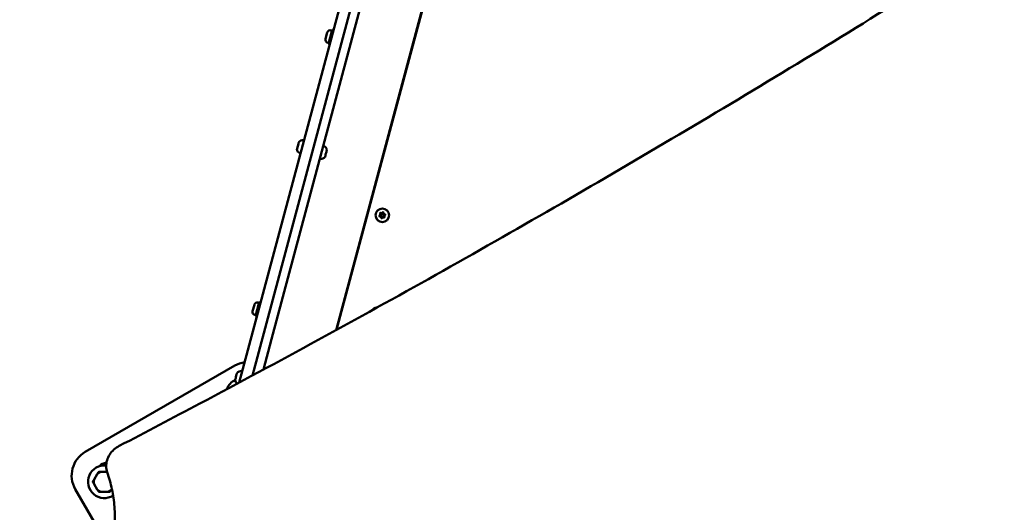
# Model space of a CAD drawing. Units: millimetres. Extents: x -3145 to 15382, y 0 to 33924.
# Drawn here: x 3383 to 4466, y 25806 to 26348 of the extents above; entities that cross this region are included whole.
import ezdxf

# ---------------------------------------------------------------- set-up
doc = ezdxf.new("R2010")
doc.units = ezdxf.units.MM
doc.layers.add('MD_Visible', color=7, linetype='Continuous', lineweight=50)
doc.styles.get("Standard").update_dxf_attribs({"font": 'Square-721-BT.ttf'})
doc.dimstyles.new('ISO-25', dxfattribs={"dimtxt": 180, "dimasz": 120, "dimexe": 1.25, "dimexo": 0.625, "dimgap": 120, "dimtad": 1, "dimdec": 0, "dimlfac": 0.1, "dimrnd": 5, "dimtxsty": 'Standard', "dimcen": 120, "dimse1": 1, "dimse2": 1, "dimclrt": 256, "dimadec": 0, "dimazin": 0, "dimtfac": 1, "dimtdec": 0, "dimtmove": 0, "dimatfit": 2, "dimfxl": 1, "dimarcsym": 0})

# ---------------------------------------------------------------- blocks, each defined once
blk = doc.blocks.new('CustomObjectsInViewport8_0')
at = {"layer": 'MD_Visible'}
for p, q in [((3660.3, 3368.9), (3925.8, 4359.7)), ((3992.2, 4352.3), (3731.3, 3378.7)), ((3990.7, 4345.1), (3731.8, 3378.9)), ((3755.3, 3808.3), (3624.7, 3320.9)), ((3639.2, 3328.7), (3766.8, 3805.2)), ((3719.7, 3699), (3721.6, 3706)), ((3727, 3709.1), (3722.9, 3693.6)), ((3725.7, 3708.4), (3726.8, 3708.1)), ((3727, 3709.1), (3728.6, 3708.7)), ((3722.1, 3694.9), (3723.1, 3694.6)), ((3722.9, 3693.6), (3724.4, 3693.2)), ((3690.3, 3585.1), (3690.3, 3585.3)), ((3688.4, 3578.1), (3688.3, 3577.8)), ((3688.3, 3577.7), (3688.3, 3577.8)), ((3688.4, 3578.1), (3688.9, 3579.9)), ((3688.9, 3579.9), (3689.2, 3581.2)), ((3689.2, 3581.2), (3689.9, 3583.7)), ((3689.9, 3583.7), (3690, 3584.2)), ((3690, 3584.2), (3690.1, 3584.4)), ((3690.1, 3584.6), (3690.3, 3585.1)), ((3690.1, 3584.6), (3690.1, 3584.4)), ((3719.8, 3571.7), (3720.6, 3574.7)), ((3720.8, 3575.6), (3721.2, 3577)), ((3720.8, 3575.6), (3720.8, 3575.5)), ((3719.2, 3569.4), (3719.6, 3570.9)), ((3719.6, 3570.9), (3719.6, 3570.9)), ((3639.5, 3399.5), (3641.4, 3406.6)), ((3646.8, 3409.6), (3642.6, 3394.2)), ((3645.5, 3409), (3646.5, 3408.7)), ((3646.8, 3409.6), (3648.3, 3409.2)), ((3641.9, 3395.4), (3642.9, 3395.2)), ((3642.6, 3394.2), (3644.2, 3393.8)), ((3733.1, 3383.9), (3732.6, 3383.6)), ((3733.1, 3385.2), (3733.4, 3385.1)), ((3660.3, 3368.9), (3651.3, 3335.2)), ((3455.4, 3244.7), (3619.9, 3339.7)), ((3620.4, 3324.2), (3620.9, 3326)), ((3620.9, 3326), (3621.2, 3327.3)), ((3621.2, 3327.3), (3621.9, 3329.8)), ((3621.9, 3329.8), (3622, 3330.3)), ((3622.1, 3330.7), (3622, 3330.5)), ((3622, 3330.3), (3622, 3330.5)), ((3622.1, 3330.7), (3622.2, 3331.2)), ((3622.2, 3331.2), (3622.3, 3331.4)), ((3620.4, 3324.2), (3620.3, 3323.9)), ((3620.3, 3323.8), (3620.3, 3323.9)), ((3468.6, 3220.3), (3465.2, 3214.5)), ((3479.4, 3222.9), (3473.1, 3222.9)), ((3465.2, 3209.3), (3468.6, 3203.5)), ((3483.7, 3135.7), (3444.4, 3203.7)), ((3473.1, 3200.9), (3479.8, 3200.9)), ((3484.3, 3203.5), (3484.7, 3204.2))]:
    blk.add_line(p, q, dxfattribs=at)
at = {"layer": 'MD_Visible', "extrusion": (0, 0, -1)}
blk.add_circle((-3782.2, 3505), 7.44, dxfattribs=at)
at = {"layer": 'MD_Visible'}
blk.add_circle((3782.2, 3505), 1.5, dxfattribs=at)
at = {"layer": 'MD_Visible', "extrusion": (0, 0, -1)}
for centre, radius, start, end in [((-3724.9, 3705.2), 3.35, 15, 105), ((-3723, 3698.1), 3.35, 285, 15), ((-4206.5, 3644.1), 7.44, 41.1114, 76.6248), ((-3690.8, 3585.1), 0.5, 15, 40.1439), ((-3694.9, 3581.6), 5.93, 40.1439, 95.2834), ((-3695.4, 3587), 0.5, 95.2834, 195), ((-3688.8, 3577.6), 0.5, 349.8561, 15), ((-3694.1, 3578.6), 5.93, 294.7166, 349.8561), ((-3690.3, 3584.1), 0.25, 355.3823, 15), ((-3717.7, 3581.1), 0.5, 21.4725, 114.7166), ((-3715.4, 3576.1), 5.93, 114.7166, 170.6238), ((-3720.6, 3575.6), 0.25, 195, 202.4438), ((-3691.9, 3573.6), 0.5, 195, 294.7166), ((-3714.1, 3567.7), 0.5, 275.2834, 8.5275), ((-3714.6, 3573.1), 5.93, 219.3762, 275.2834), ((-3719.4, 3571), 0.25, 187.5562, 195), ((-3779.5, 3504.3), 0.647, 268.5044, 61.4956), ((-3780.2, 3507), 0.647, 328.5044, 121.4956), ((-3781.5, 3502.4), 0.647, 208.5044, 1.4956), ((-3782.9, 3507.7), 0.647, 28.5044, 181.4956), ((-3784.1, 3503.1), 0.647, 148.5044, 301.4956), ((-3784.8, 3505.7), 0.647, 88.5044, 241.4956), ((-3644.6, 3405.7), 3.35, 15, 105), ((-3776.6, 3395.9), 7.44, 36.6144, 85.5146), ((-3642.7, 3398.7), 3.35, 285, 15), ((-3634.9, 3313.7), 30, 60.0002, 81.8312), ((-3622.2, 3330.2), 0.25, 355.3823, 15), ((-3622.8, 3331.2), 0.5, 15, 40.1439), ((-3626.9, 3327.7), 5.93, 40.1439, 95.2834), ((-3627.4, 3333.1), 0.5, 95.2834, 195), ((-3620.7, 3323.7), 0.5, 349.8561, 15), ((-3626.1, 3324.7), 5.93, 305.3559, 349.8561), ((-3470.4, 3218.7), 30, 330.0002, 60.0002), ((-3479, 3221.6), 11, 42.9166, 88.2564)]:
    blk.add_arc(centre, radius, start, end, dxfattribs=at)
at = {"layer": 'MD_Visible'}
for centre, radius, start, end in [((3778.6, 3506), 1.25, 298.5044, 31.4956), ((3779.6, 3502.4), 1.25, 358.5044, 91.4956), ((3781.2, 3508.6), 1.25, 238.5044, 331.4956), ((3783.1, 3501.5), 1.25, 58.5044, 151.4956), ((3784.8, 3507.6), 1.25, 178.5044, 271.4956), ((3785.7, 3504.1), 1.25, 118.5044, 211.4956), ((3628.2, 3307.7), 18, 115.9754, 160.4111), ((3476.4, 3211.9), 18, 83.6501, 302.4222), ((3476.4, 3211.9), 11.5, 106.9572, 133.0424), ((3476.4, 3211.9), 12.5, 118.3574, 121.6422), ((3476.4, 3211.9), 12.5, 178.3574, 181.6422), ((3476.4, 3211.9), 11.5, 166.9572, 193.0424), ((3476.4, 3211.9), 11.5, 226.9572, 253.0424), ((3476.4, 3211.9), 12.5, 238.3574, 241.6422), ((3476.4, 3211.9), 11.5, 286.9572, 313.0424), ((3476.4, 3211.9), 12.5, 298.3574, 301.6422)]:
    blk.add_arc(centre, radius, start, end, dxfattribs=at)
for points, knots in [([(3492.8, 3251.3), (3522.4, 3266.7), (3551.9, 3282.2), (3668.4, 3344), (3754.9, 3391.2), (3928, 3488.3), (4014.5, 3538.1), (4187.3, 3640.3), (4273.6, 3692.7), (4393.4, 3767.4), (4427.5, 3788.9), (4461.5, 3810.6)], [0, 0, 0, 0, 10.000105, 10.000105, 39.573936, 39.573936, 69.531693, 69.531693, 99.800287, 99.800287, 111.899457, 111.899457, 111.899457, 111.899457]), ([(3688.3, 3577.8), (3688.3, 3577.8), (3688.3, 3577.8), (3688.3, 3577.7), (3688.3, 3577.7), (3688.3, 3577.7), (3688.3, 3577.7), (3688.3, 3577.8), (3688.3, 3577.8), (3688.4, 3577.9), (3688.4, 3578), (3688.4, 3578.1), (3688.4, 3578.1), (3688.4, 3578.1)], [-0.0006567, -0.0006567, -0.0006567, -0.0006567, 0, 0, 0.0394171, 0.0394171, 0.0702393, 0.0702393, 0.1010616, 0.1010616, 0.1404787, 0.1404787, 0.1411354, 0.1411354, 0.1411354, 0.1411354]), ([(3688.9, 3579.9), (3688.9, 3579.9), (3688.9, 3579.9), (3688.9, 3580), (3688.9, 3580.1), (3689, 3580.3), (3689, 3580.4), (3689.1, 3580.6), (3689.1, 3580.7), (3689.2, 3580.9), (3689.2, 3581.1), (3689.2, 3581.2), (3689.2, 3581.2), (3689.2, 3581.2)], [-0.0006567, -0.0006567, -0.0006567, -0.0006567, 0, 0, 0.0394171, 0.0394171, 0.0702393, 0.0702393, 0.1010616, 0.1010616, 0.1404787, 0.1404787, 0.1411354, 0.1411354, 0.1411354, 0.1411354]), ([(3689.9, 3583.7), (3689.9, 3583.7), (3689.9, 3583.7), (3689.9, 3583.8), (3690, 3583.9), (3690, 3584.1), (3690, 3584.2), (3690.1, 3584.3), (3690.1, 3584.4), (3690.1, 3584.5), (3690.1, 3584.6), (3690.1, 3584.6), (3690.1, 3584.6), (3690.1, 3584.6)], [-0.0006567, -0.0006567, -0.0006567, -0.0006567, 0, 0, 0.0394171, 0.0394171, 0.0702393, 0.0702393, 0.1010616, 0.1010616, 0.1404787, 0.1404787, 0.1411354, 0.1411354, 0.1411354, 0.1411354]), ([(3720.8, 3575.6), (3720.8, 3575.5), (3720.8, 3575.5), (3720.8, 3575.4), (3720.7, 3575.3), (3720.7, 3575.2), (3720.7, 3575), (3720.6, 3574.9), (3720.6, 3574.7), (3720.6, 3574.7), (3720.6, 3574.7)], [0.3662488, 0.3662488, 0.3662488, 0.3662488, 0.3916086, 0.3916086, 0.4331665, 0.4331665, 0.4331665, 0.4924483, 0.4924483, 0.5001069, 0.5001069, 0.5001069, 0.5001069]), ([(3721.2, 3577.1), (3721.2, 3577.1), (3721.2, 3577.1), (3721.2, 3577.1), (3721.2, 3577.1), (3721.2, 3577)], [0.43316654, 0.43316654, 0.43316654, 0.43316654, 0.4924483, 0.4924483, 0.50010693, 0.50010693, 0.50010693, 0.50010693]), ([(3719.2, 3569.4), (3719.2, 3569.4), (3719.2, 3569.4), (3719.2, 3569.3), (3719.2, 3569.3), (3719.2, 3569.3)], [0.36624883, 0.36624883, 0.36624883, 0.36624883, 0.39160865, 0.39160865, 0.43316654, 0.43316654, 0.43316654, 0.43316654]), ([(3719.8, 3571.7), (3719.8, 3571.7), (3719.8, 3571.6), (3719.7, 3571.5), (3719.7, 3571.4), (3719.7, 3571.3), (3719.6, 3571.1), (3719.6, 3571), (3719.6, 3570.9), (3719.6, 3570.9), (3719.6, 3570.9)], [0.3662488, 0.3662488, 0.3662488, 0.3662488, 0.3916086, 0.3916086, 0.4331665, 0.4331665, 0.4331665, 0.4924483, 0.4924483, 0.5001069, 0.5001069, 0.5001069, 0.5001069]), ([(3620.9, 3326), (3620.9, 3326), (3620.9, 3326), (3620.9, 3326.1), (3620.9, 3326.2), (3621, 3326.4), (3621, 3326.5), (3621.1, 3326.7), (3621.1, 3326.8), (3621.1, 3327), (3621.2, 3327.2), (3621.2, 3327.3), (3621.2, 3327.3), (3621.2, 3327.3)], [-0.0006567, -0.0006567, -0.0006567, -0.0006567, 0, 0, 0.0394171, 0.0394171, 0.0702393, 0.0702393, 0.1010616, 0.1010616, 0.1404787, 0.1404787, 0.1411354, 0.1411354, 0.1411354, 0.1411354]), ([(3621.9, 3329.8), (3621.9, 3329.8), (3621.9, 3329.8), (3621.9, 3329.9), (3621.9, 3330), (3622, 3330.2), (3622, 3330.3), (3622, 3330.4), (3622.1, 3330.5), (3622.1, 3330.6), (3622.1, 3330.7), (3622.1, 3330.7), (3622.1, 3330.7), (3622.1, 3330.7)], [-0.0006567, -0.0006567, -0.0006567, -0.0006567, 0, 0, 0.0394171, 0.0394171, 0.0702393, 0.0702393, 0.1010616, 0.1010616, 0.1404787, 0.1404787, 0.1411354, 0.1411354, 0.1411354, 0.1411354]), ([(3620.3, 3323.9), (3620.3, 3323.9), (3620.3, 3323.9), (3620.3, 3323.8), (3620.3, 3323.8), (3620.3, 3323.8), (3620.3, 3323.8), (3620.3, 3323.9), (3620.3, 3323.9), (3620.3, 3324), (3620.3, 3324.1), (3620.4, 3324.2), (3620.4, 3324.2), (3620.4, 3324.2)], [-0.0006567, -0.0006567, -0.0006567, -0.0006567, 0, 0, 0.0394171, 0.0394171, 0.0702393, 0.0702393, 0.1010616, 0.1010616, 0.1404787, 0.1404787, 0.1411354, 0.1411354, 0.1411354, 0.1411354]), ([(3492.8, 3251.3), (3490.7, 3250.2), (3488.7, 3248.8), (3485.1, 3245.6), (3483.6, 3243.8), (3481, 3239.8), (3480, 3237.7), (3478.7, 3233.3), (3478.4, 3231.1), (3478.4, 3226.7), (3478.8, 3224.5), (3479.5, 3222.4)], [2.609606, 2.609606, 2.609606, 2.609606, 2.902031, 2.902031, 3.194456, 3.194456, 3.486881, 3.486881, 3.779306, 3.779306, 4.071731, 4.071731, 4.071731, 4.071731]), ([(3479.5, 3222.4), (3481.7, 3216.3), (3483.4, 3210.1), (3486.1, 3197.3), (3487, 3190.8), (3488, 3177.7), (3488.1, 3171), (3487.4, 3157.6), (3486.6, 3150.9), (3484.2, 3137.5), (3482.6, 3130.8), (3480.6, 3124.2)], [5.3530468, 5.3530468, 5.3530468, 5.3530468, 5.470807, 5.470807, 5.5885672, 5.5885672, 5.7063273, 5.7063273, 5.8240875, 5.8240875, 5.9418476, 5.9418476, 5.9418476, 5.9418476])]:
    blk.add_open_spline(points, degree=3, knots=knots, dxfattribs=at)
for points in [[(3469.9, 3222.5), (3469.2, 3221.4), (3468.6, 3220.3)], [(3473.1, 3222.9), (3471.8, 3222.9), (3470.5, 3222.9)], [(3465.2, 3214.5), (3464.6, 3213.4), (3463.9, 3212.3)], [(3463.9, 3211.5), (3464.6, 3210.4), (3465.2, 3209.3)], [(3468.6, 3203.5), (3469.2, 3202.4), (3469.9, 3201.3)], [(3470.5, 3200.9), (3471.8, 3200.9), (3473.1, 3200.9)], [(3479.8, 3200.9), (3481, 3200.9), (3482.4, 3200.9)], [(3483, 3201.3), (3483.6, 3202.4), (3484.3, 3203.5)]]:
    blk.add_rational_spline(points, [1, 1.00584268961, 1], degree=2, dxfattribs=at)
blk = doc.blocks.new('*D18')
at = {"color": 0, "lineweight": -2, "transparency": 16777216}
blk.add_line((-1644.8, 33337.2), (15131.6, 33337.2), dxfattribs=at)
at = {"color": 0, "transparency": 16777216}
for points in [[(-1644.8, 33378.8), (-1644.8, 33295.5), (-1894.8, 33337.2)], [(15131.6, 33378.8), (15131.6, 33295.5), (15381.6, 33337.2)]]:
    blk.add_solid(points, dxfattribs=at)
at = {"layer": 'Defpoints', "color": 0, "transparency": 16777216}
for p in [(15381.6, 33337.2), (15381.6, 25891.2), (-1894.8, 23224.9)]:
    blk.add_point(p, dxfattribs=at)
at = {"transparency": 16777216, "insert": (6743.4, 33662), "char_height": 400, "attachment_point": 5}
blk.add_mtext('1730', dxfattribs=at)
blk = doc.blocks.new('*D19')
at = {"color": 0, "lineweight": -2, "transparency": 16777216}
blk.add_line((-2557.4, 21108.9), (-2557.4, 32693.1), dxfattribs=at)
at = {"color": 0, "transparency": 16777216}
for points in [[(-2599.1, 32693.1), (-2515.7, 32693.1), (-2557.4, 32943.1)], [(-2599.1, 21108.9), (-2515.7, 21108.9), (-2557.4, 20858.9)]]:
    blk.add_solid(points, dxfattribs=at)
at = {"layer": 'Defpoints', "color": 0, "transparency": 16777216}
for p in [(-2557.4, 32943.1), (8667.3, 32943.1), (72.7, 20858.9)]:
    blk.add_point(p, dxfattribs=at)
at = {"transparency": 16777216, "insert": (-2882.2, 26901), "char_height": 400, "attachment_point": 5, "rotation": 90}
blk.add_mtext('1210', dxfattribs=at)

msp = doc.modelspace()

# ---------------------------------------------------------------- block references
at = {"layer": 'MD_Visible'}
msp.add_blockref('CustomObjectsInViewport8_0', (0, 22627.4), dxfattribs=at)

# ---------------------------------------------------------------- dimensions: what is measured, and where the dimension line sits
dim = msp.add_linear_dim(base=(15381.6, 33337.2), p1=(-1894.8, 23224.9), p2=(15381.6, 25891.2), dimstyle='ISO-25', override={"dimtxt": 400, "dimasz": 250})
dim.commit()
dim.dimension.update_dxf_attribs({"geometry": '*D18', "text_midpoint": (6743.4, 33662)})
dim = msp.add_linear_dim(base=(-2557.4, 32943.1), p1=(72.7, 20858.9), p2=(8667.3, 32943.1), angle=90, dimstyle='ISO-25', override={"dimtxt": 400, "dimasz": 250})
dim.commit()
dim.dimension.update_dxf_attribs({"geometry": '*D19', "text_midpoint": (-2882.2, 26901)})

doc.saveas('drawing.dxf')
